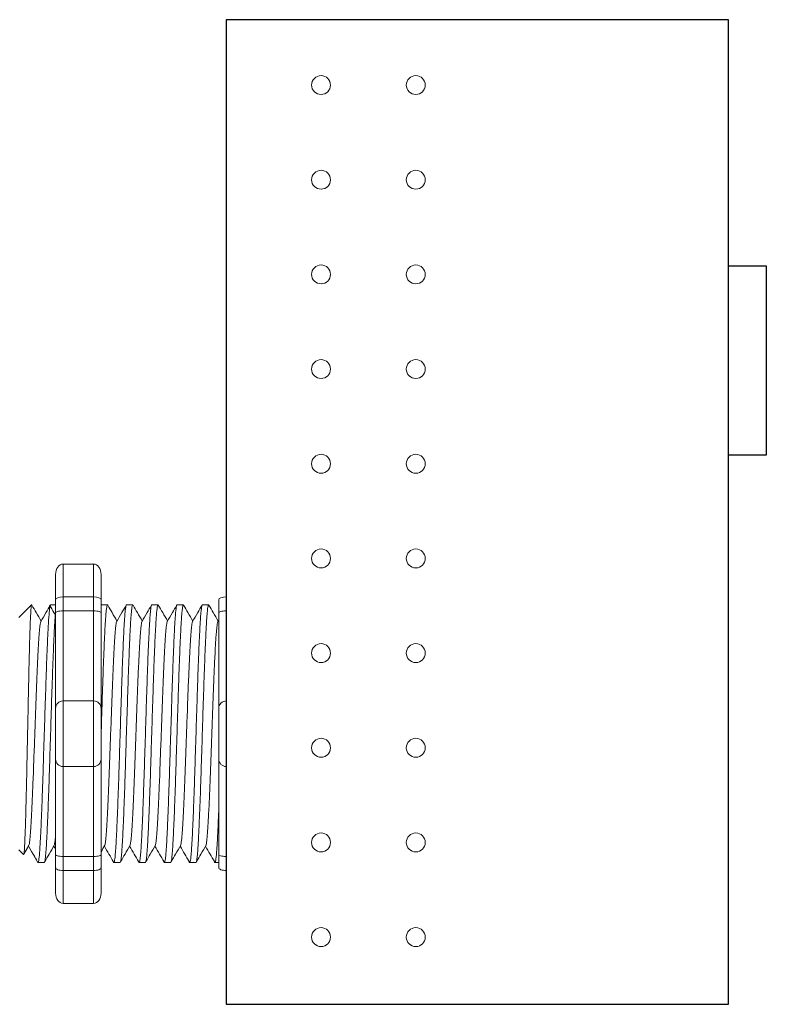
# Model space of a CAD drawing. Units: inches. Extents: x 48 to 467, y 148 to 1128.
# Drawn here: x 61 to 63, y 1033 to 1037 of the extents above; entities that cross this region are included whole.
import ezdxf

# ---------------------------------------------------------------- set-up
doc = ezdxf.new("R2010")
doc.units = ezdxf.units.IN
doc.header["$MEASUREMENT"] = 0
doc.layers.add('1', color=7, linetype='Continuous')
doc.layers.add('Rev B', color=7, linetype='Continuous')

msp = doc.modelspace()

# ---------------------------------------------------------------- linework, layer by layer
at = {"lineweight": 9}
for p, q in [((60.8504, 1034.8783), (60.7503, 1034.8783)), ((60.7503, 1034.7699), (60.7503, 1034.8783)), ((60.8504, 1034.7699), (60.8504, 1034.8783)), ((60.7252, 1034.8441), (60.7252, 1034.7607)), ((60.8754, 1034.8441), (60.8754, 1034.7607)), ((60.8504, 1034.7699), (60.7503, 1034.7699)), ((60.7503, 1034.7236), (60.7503, 1034.7699)), ((60.8504, 1034.7236), (60.8504, 1034.7699)), ((60.8504, 1034.7236), (60.7503, 1034.7236)), ((60.7503, 1034.4268), (60.7503, 1034.7236)), ((60.8504, 1034.4268), (60.8504, 1034.7236)), ((60.8504, 1034.4268), (60.7503, 1034.4268)), ((60.7503, 1034.2099), (60.7503, 1034.4268)), ((60.8504, 1034.2099), (60.8504, 1034.4268)), ((60.8504, 1034.2099), (60.7503, 1034.2099)), ((60.7503, 1033.9132), (60.7503, 1034.2099)), ((60.8504, 1033.9132), (60.8504, 1034.2099)), ((60.8504, 1033.9132), (60.7503, 1033.9132)), ((60.7503, 1033.8669), (60.7503, 1033.9132)), ((60.8504, 1033.8669), (60.8504, 1033.9132)), ((60.7252, 1033.876), (60.7252, 1033.7926)), ((60.8504, 1033.8669), (60.7503, 1033.8669)), ((60.7503, 1033.7584), (60.7503, 1033.8669)), ((60.8504, 1033.7584), (60.8504, 1033.8669)), ((60.8754, 1033.876), (60.8754, 1033.7926)), ((60.8504, 1033.7584), (60.7503, 1033.7584))]:
    msp.add_line(p, q, dxfattribs=at)
at = {"lineweight": 15}
for p, q in [((61.2885, 1034.7699), (61.2885, 1034.8783)), ((61.2885, 1034.7236), (61.2885, 1034.7699)), ((60.7089, 1034.7438), (60.7252, 1034.7438)), ((61.2635, 1034.7607), (61.2635, 1034.718)), ((61.2885, 1034.4268), (61.2885, 1034.7236)), ((61.2885, 1034.2099), (61.2885, 1034.4268)), ((61.2885, 1033.9132), (61.2885, 1034.2099)), ((60.6197, 1033.9192), (60.6043, 1033.9346)), ((61.2635, 1033.8929), (61.2511, 1033.8929)), ((61.2635, 1033.9187), (61.2635, 1033.876)), ((61.2885, 1033.8669), (61.2885, 1033.9132)), ((61.2885, 1033.7584), (61.2885, 1033.8669))]:
    msp.add_line(p, q, dxfattribs=at)
at = {"lineweight": 5}
for p, q in [((60.6043, 1034.7021), (60.646, 1034.7438)), ((60.646, 1034.7438), (60.646, 1034.7438)), ((60.8757, 1034.7438), (60.8965, 1034.7438)), ((60.9591, 1034.7438), (60.9799, 1034.7438)), ((61.0426, 1034.7438), (61.0633, 1034.7438)), ((61.126, 1034.7438), (61.1467, 1034.7438)), ((61.2094, 1034.7438), (61.2302, 1034.7438)), ((60.6375, 1033.95), (60.6209, 1033.9214)), ((60.6359, 1033.9472), (60.6672, 1033.8929)), ((60.646, 1033.9297), (60.6359, 1033.9472)), ((60.6359, 1033.9472), (60.6359, 1033.9472)), ((60.6879, 1033.8929), (60.6672, 1033.8929)), ((60.9382, 1033.8929), (60.9174, 1033.8929)), ((61.0216, 1033.8929), (61.0008, 1033.8929)), ((61.105, 1033.8929), (61.0843, 1033.8929)), ((61.1884, 1033.8929), (61.1677, 1033.8929))]:
    msp.add_line(p, q, dxfattribs=at)
at = {"color": 7, "linetype": 'Continuous', "lineweight": 15}
for p, q in [((61.2635, 1034.718), (61.2635, 1034.4018)), ((61.2635, 1034.4018), (61.2635, 1034.2349)), ((61.2635, 1034.2349), (61.2635, 1033.9187))]:
    msp.add_line(p, q, dxfattribs=at)
at = {"lineweight": 5, "flags": 128}
msp.add_lwpolyline([(60.6359, 1033.9472), (60.6316, 1033.9398), (60.628, 1033.9336), (60.625, 1033.9284), (60.6227, 1033.9244), (60.621, 1033.9215), (60.6204, 1033.9204)], dxfattribs=at)
at = {"lineweight": 9}
for centre, start, end in [((60.7503, 1034.4018), 90, 180), ((60.8504, 1034.4018), 0, 90), ((60.7503, 1034.2349), 180, 270), ((60.8504, 1034.2349), 270, 0)]:
    msp.add_arc(centre, 0.025, start, end, dxfattribs=at)
at = {"lineweight": 15}
for centre, start, end in [((61.2885, 1034.4018), 90, 180), ((61.2885, 1034.2349), 180, 270)]:
    msp.add_arc(centre, 0.025, start, end, dxfattribs=at)
at = {"lineweight": 9, "extrusion": (0, 0, -1)}
for centre, major_axis, ratio, start_param, end_param in [((60.7503, 1034.8441), (0, 0.0342), 0.732051, 4.712389, 6.283185), ((60.7503, 1034.7607), (0.025, 0), 0.366025, 3.141593, 4.712389), ((60.7503, 1033.876), (0.025, 0), 0.366025, 1.570796, 3.141593), ((60.7503, 1033.7926), (0, 0.0342), 0.732051, 3.141593, 4.712389)]:
    msp.add_ellipse(centre, major_axis=major_axis, ratio=ratio, start_param=start_param, end_param=end_param, dxfattribs=at)
at = {"lineweight": 9}
for centre, major_axis, ratio, start_param, end_param in [((60.8504, 1034.8441), (0, 0.0342), 0.732051, 4.712389, 6.283185), ((60.8504, 1034.7607), (-0.025, 0), 0.366025, 3.141593, 4.712389), ((60.8504, 1033.876), (-0.025, 0), 0.366025, 1.570796, 3.141593), ((60.8504, 1033.7926), (0, 0.0342), 0.732051, 3.141593, 4.712389)]:
    msp.add_ellipse(centre, major_axis=major_axis, ratio=ratio, start_param=start_param, end_param=end_param, dxfattribs=at)
at = {"lineweight": 15, "extrusion": (0, 0, -1)}
for centre, start_param, end_param in [((61.2885, 1034.7607), 3.141593, 4.712389), ((61.2885, 1033.876), 1.570796, 3.141593)]:
    msp.add_ellipse(centre, major_axis=(0.025, 0), ratio=0.366025, start_param=start_param, end_param=end_param, dxfattribs=at)
at = {"lineweight": 5, "extrusion": (0, 0, -1)}
msp.add_ellipse((60.4224, 1034.3184), major_axis=(0.2448, -0.4254), ratio=0.000001, start_param=0, end_param=0.41877, dxfattribs=at)
at = {"color": 253, "linetype": 'Continuous', "lineweight": 5}
for points, knots in [([(60.6197, 1033.9192), (60.6203, 1033.9187), (60.6208, 1033.9208), (60.6217, 1033.928), (60.622, 1033.9311), (60.6225, 1033.9385), (60.6228, 1033.943), (60.6237, 1033.9579), (60.6242, 1033.9703), (60.625, 1033.9924), (60.6253, 1034.0004), (60.6259, 1034.0174), (60.6261, 1034.0264), (60.627, 1034.0546), (60.6275, 1034.0752), (60.6284, 1034.1088), (60.6287, 1034.1204), (60.6292, 1034.144), (60.6295, 1034.1561), (60.63, 1034.1807), (60.6303, 1034.1933), (60.6309, 1034.2191), (60.6311, 1034.2323), (60.632, 1034.2718), (60.6325, 1034.2984), (60.6333, 1034.3386), (60.6336, 1034.3521), (60.6342, 1034.3791), (60.6345, 1034.3924), (60.6353, 1034.4318), (60.6358, 1034.4574), (60.6366, 1034.4949), (60.6369, 1034.5072), (60.6374, 1034.531), (60.638, 1034.5541), (60.6385, 1034.5758), (60.6391, 1034.5967), (60.6393, 1034.6069), (60.6401, 1034.6359), (60.6407, 1034.6532), (60.6414, 1034.6761), (60.6417, 1034.6832), (60.6423, 1034.6964), (60.6425, 1034.7025), (60.6433, 1034.7188), (60.6439, 1034.7272), (60.645, 1034.7393), (60.6455, 1034.7428), (60.646, 1034.7438)], [0, 0, 0, 0, 0.0625, 0.0625, 0.09375, 0.09375, 0.125, 0.125, 0.1875, 0.1875, 0.21875, 0.21875, 0.25, 0.25, 0.3125, 0.3125, 0.34375, 0.34375, 0.375, 0.375, 0.40625, 0.40625, 0.4375, 0.4375, 0.5, 0.5, 0.53125, 0.53125, 0.5625, 0.5625, 0.625, 0.625, 0.65625, 0.65625, 0.6875, 0.71875, 0.71875, 0.75, 0.75, 0.8125, 0.8125, 0.84375, 0.84375, 0.875, 0.875, 0.9375, 0.9375, 1, 1, 1, 1]), ([(60.6672, 1033.8929), (60.668, 1033.8929), (60.6689, 1033.8956), (60.6706, 1033.9065), (60.6715, 1033.9147), (60.6733, 1033.9362), (60.6742, 1033.9494), (60.6754, 1033.9724), (60.6758, 1033.9806), (60.6767, 1033.9981), (60.6771, 1034.0074), (60.6784, 1034.037), (60.6793, 1034.0588), (60.6811, 1034.1055), (60.682, 1034.1303), (60.6833, 1034.1687), (60.6837, 1034.1816), (60.6845, 1034.2079), (60.6849, 1034.2213), (60.6862, 1034.2622), (60.6871, 1034.2903), (60.6889, 1034.3464), (60.6898, 1034.3745), (60.6911, 1034.4154), (60.6915, 1034.4288), (60.6924, 1034.4551), (60.6928, 1034.4681), (60.6941, 1034.5064), (60.6949, 1034.5313), (60.6967, 1034.578), (60.6976, 1034.5998), (60.6989, 1034.6294), (60.6994, 1034.6387), (60.7002, 1034.6562), (60.7006, 1034.6643), (60.7019, 1034.6873), (60.7028, 1034.7006), (60.7045, 1034.7221), (60.7054, 1034.7303), (60.7072, 1034.7411), (60.708, 1034.7438), (60.7089, 1034.7438)], [0, 0, 0, 0, 0.0625, 0.0625, 0.125, 0.125, 0.1875, 0.1875, 0.21875, 0.21875, 0.25, 0.25, 0.3125, 0.3125, 0.375, 0.375, 0.40625, 0.40625, 0.4375, 0.4375, 0.5, 0.5, 0.5625, 0.5625, 0.59375, 0.59375, 0.625, 0.625, 0.6875, 0.6875, 0.75, 0.75, 0.78125, 0.78125, 0.8125, 0.8125, 0.875, 0.875, 0.9375, 0.9375, 1, 1, 1, 1]), ([(60.8754, 1034.3114), (60.8755, 1034.3137), (60.876, 1034.3301), (60.8769, 1034.3604), (60.8783, 1034.4018), (60.8795, 1034.4421), (60.8808, 1034.4812), (60.8821, 1034.519), (60.8834, 1034.555), (60.8848, 1034.5888), (60.8861, 1034.6199), (60.8874, 1034.6479), (60.8886, 1034.6726), (60.8899, 1034.694), (60.8912, 1034.712), (60.8926, 1034.7262), (60.8939, 1034.7364), (60.8952, 1034.7423), (60.8963, 1034.7445), (60.8969, 1034.7432), (60.8972, 1034.7427)], [0.4865611, 0.4865611, 0.4865611, 0.4865611, 0.4917195, 0.5226822, 0.553494, 0.5840084, 0.614383, 0.6450931, 0.6760134, 0.7069943, 0.7378844, 0.7685349, 0.7988778, 0.8294631, 0.860317, 0.8912918, 0.9222363, 0.9530002, 0.9834382, 1, 1, 1, 1]), ([(60.9591, 1034.7438), (60.9587, 1034.7434), (60.9579, 1034.7426), (60.9566, 1034.7363), (60.9552, 1034.7262), (60.9539, 1034.712), (60.9526, 1034.694), (60.9513, 1034.6726), (60.95, 1034.6479), (60.9487, 1034.6199), (60.9474, 1034.5888), (60.9461, 1034.555), (60.9448, 1034.519), (60.9435, 1034.4812), (60.9422, 1034.4421), (60.9409, 1034.4018), (60.9396, 1034.3604), (60.9383, 1034.3184), (60.9369, 1034.2764), (60.9356, 1034.235), (60.9344, 1034.1946), (60.9331, 1034.1555), (60.9318, 1034.1178), (60.9305, 1034.0817), (60.9291, 1034.0479), (60.9278, 1034.0168), (60.9265, 1033.9889), (60.9253, 1033.9641), (60.924, 1033.9427), (60.9227, 1033.9247), (60.9213, 1033.9106), (60.92, 1033.9004), (60.9187, 1033.8942), (60.9174, 1033.8925), (60.9165, 1033.8932), (60.916, 1033.8958), (60.9159, 1033.8963)], [0, 0, 0, 0, 0.029815, 0.05995, 0.090262, 0.120603, 0.150826, 0.180786, 0.210509, 0.240533, 0.270791, 0.301139, 0.331427, 0.361509, 0.391262, 0.421153, 0.451335, 0.481664, 0.511994, 0.542176, 0.572066, 0.60182, 0.631902, 0.66219, 0.692538, 0.722796, 0.75282, 0.782543, 0.812503, 0.842726, 0.873067, 0.903379, 0.933514, 0.96333, 0.993145, 1, 1, 1, 1]), ([(60.9382, 1033.8929), (60.9382, 1033.8929), (60.9386, 1033.8923), (60.9394, 1033.8946), (60.9408, 1033.9003), (60.9421, 1033.9106), (60.9434, 1033.9247), (60.9447, 1033.9427), (60.946, 1033.9641), (60.9473, 1033.9889), (60.9486, 1034.0168), (60.9499, 1034.0479), (60.9512, 1034.0817), (60.9526, 1034.1178), (60.9539, 1034.1555), (60.9551, 1034.1946), (60.9564, 1034.235), (60.9577, 1034.2764), (60.959, 1034.3184), (60.9604, 1034.3604), (60.9617, 1034.4018), (60.963, 1034.4421), (60.9642, 1034.4812), (60.9655, 1034.519), (60.9668, 1034.555), (60.9682, 1034.5888), (60.9695, 1034.6199), (60.9708, 1034.6479), (60.972, 1034.6726), (60.9733, 1034.694), (60.9747, 1034.712), (60.976, 1034.7262), (60.9773, 1034.7364), (60.9786, 1034.7423), (60.9797, 1034.7445), (60.9804, 1034.7432), (60.9806, 1034.7427)], [0, 0, 0, 0, 0.000001, 0.030439, 0.061203, 0.092147, 0.123122, 0.153976, 0.184561, 0.214904, 0.245555, 0.276445, 0.307426, 0.338346, 0.369056, 0.399431, 0.429945, 0.460757, 0.491719, 0.522682, 0.553494, 0.584008, 0.614383, 0.645093, 0.676013, 0.706994, 0.737884, 0.768535, 0.798878, 0.829463, 0.860317, 0.891292, 0.922236, 0.953, 0.983438, 1, 1, 1, 1]), ([(61.0426, 1034.7438), (61.0421, 1034.7434), (61.0413, 1034.7426), (61.04, 1034.7363), (61.0387, 1034.7262), (61.0373, 1034.712), (61.036, 1034.694), (61.0347, 1034.6726), (61.0335, 1034.6479), (61.0322, 1034.6199), (61.0308, 1034.5888), (61.0295, 1034.555), (61.0282, 1034.519), (61.0269, 1034.4812), (61.0256, 1034.4421), (61.0243, 1034.4018), (61.023, 1034.3604), (61.0217, 1034.3184), (61.0204, 1034.2764), (61.0191, 1034.235), (61.0178, 1034.1946), (61.0165, 1034.1555), (61.0152, 1034.1178), (61.0139, 1034.0817), (61.0126, 1034.0479), (61.0112, 1034.0168), (61.0099, 1033.9889), (61.0087, 1033.9641), (61.0074, 1033.9427), (61.0061, 1033.9247), (61.0048, 1033.9106), (61.0034, 1033.9004), (61.0021, 1033.8942), (61.0008, 1033.8925), (60.9999, 1033.8932), (60.9994, 1033.8958), (60.9993, 1033.8963)], [0, 0, 0, 0, 0.029815, 0.05995, 0.090262, 0.120603, 0.150826, 0.180786, 0.210509, 0.240533, 0.270791, 0.301139, 0.331427, 0.361509, 0.391262, 0.421153, 0.451335, 0.481664, 0.511994, 0.542176, 0.572066, 0.60182, 0.631902, 0.66219, 0.692538, 0.722796, 0.75282, 0.782543, 0.812503, 0.842726, 0.873067, 0.903379, 0.933514, 0.96333, 0.993145, 1, 1, 1, 1]), ([(61.0216, 1033.8929), (61.0216, 1033.8929), (61.022, 1033.8923), (61.0229, 1033.8946), (61.0242, 1033.9003), (61.0255, 1033.9106), (61.0268, 1033.9247), (61.0282, 1033.9427), (61.0294, 1033.9641), (61.0307, 1033.9889), (61.032, 1034.0168), (61.0333, 1034.0479), (61.0346, 1034.0817), (61.036, 1034.1178), (61.0373, 1034.1555), (61.0385, 1034.1946), (61.0398, 1034.235), (61.0411, 1034.2764), (61.0425, 1034.3184), (61.0438, 1034.3604), (61.0451, 1034.4018), (61.0464, 1034.4421), (61.0476, 1034.4812), (61.0489, 1034.519), (61.0503, 1034.555), (61.0516, 1034.5888), (61.0529, 1034.6199), (61.0542, 1034.6479), (61.0555, 1034.6726), (61.0568, 1034.694), (61.0581, 1034.712), (61.0594, 1034.7262), (61.0607, 1034.7364), (61.062, 1034.7423), (61.0631, 1034.7445), (61.0638, 1034.7432), (61.064, 1034.7427)], [0, 0, 0, 0, 0.000001, 0.030439, 0.061203, 0.092147, 0.123122, 0.153976, 0.184561, 0.214904, 0.245555, 0.276445, 0.307426, 0.338346, 0.369056, 0.399431, 0.429945, 0.460757, 0.491719, 0.522682, 0.553494, 0.584008, 0.614383, 0.645093, 0.676013, 0.706994, 0.737884, 0.768535, 0.798878, 0.829463, 0.860317, 0.891292, 0.922236, 0.953, 0.983438, 1, 1, 1, 1]), ([(61.126, 1034.7438), (61.1256, 1034.7434), (61.1247, 1034.7426), (61.1234, 1034.7363), (61.1221, 1034.7262), (61.1207, 1034.712), (61.1194, 1034.694), (61.1181, 1034.6726), (61.1169, 1034.6479), (61.1156, 1034.6199), (61.1143, 1034.5888), (61.1129, 1034.555), (61.1116, 1034.519), (61.1103, 1034.4812), (61.109, 1034.4421), (61.1078, 1034.4018), (61.1065, 1034.3604), (61.1051, 1034.3184), (61.1038, 1034.2764), (61.1025, 1034.235), (61.1012, 1034.1946), (61.0999, 1034.1555), (61.0986, 1034.1178), (61.0973, 1034.0817), (61.096, 1034.0479), (61.0947, 1034.0168), (61.0934, 1033.9889), (61.0921, 1033.9641), (61.0908, 1033.9427), (61.0895, 1033.9247), (61.0882, 1033.9106), (61.0868, 1033.9004), (61.0855, 1033.8942), (61.0843, 1033.8925), (61.0833, 1033.8932), (61.0828, 1033.8958), (61.0827, 1033.8963)], [0, 0, 0, 0, 0.029815, 0.05995, 0.090262, 0.120603, 0.150826, 0.180786, 0.210509, 0.240533, 0.270791, 0.301139, 0.331427, 0.361509, 0.391262, 0.421153, 0.451335, 0.481664, 0.511994, 0.542176, 0.572066, 0.60182, 0.631902, 0.66219, 0.692538, 0.722796, 0.75282, 0.782543, 0.812503, 0.842726, 0.873067, 0.903379, 0.933514, 0.96333, 0.993145, 1, 1, 1, 1]), ([(61.105, 1033.8929), (61.105, 1033.8929), (61.1054, 1033.8923), (61.1063, 1033.8946), (61.1076, 1033.9003), (61.1089, 1033.9106), (61.1103, 1033.9247), (61.1116, 1033.9427), (61.1129, 1033.9641), (61.1141, 1033.9889), (61.1154, 1034.0168), (61.1167, 1034.0479), (61.1181, 1034.0817), (61.1194, 1034.1178), (61.1207, 1034.1555), (61.122, 1034.1946), (61.1232, 1034.235), (61.1245, 1034.2764), (61.1259, 1034.3184), (61.1272, 1034.3604), (61.1285, 1034.4018), (61.1298, 1034.4421), (61.1311, 1034.4812), (61.1324, 1034.519), (61.1337, 1034.555), (61.135, 1034.5888), (61.1363, 1034.6199), (61.1376, 1034.6479), (61.1389, 1034.6726), (61.1402, 1034.694), (61.1415, 1034.712), (61.1428, 1034.7262), (61.1442, 1034.7364), (61.1455, 1034.7423), (61.1465, 1034.7445), (61.1472, 1034.7432), (61.1474, 1034.7427)], [0, 0, 0, 0, 0.000001, 0.030439, 0.061203, 0.092147, 0.123122, 0.153976, 0.184561, 0.214904, 0.245555, 0.276445, 0.307426, 0.338346, 0.369056, 0.399431, 0.429945, 0.460757, 0.491719, 0.522682, 0.553494, 0.584008, 0.614383, 0.645093, 0.676013, 0.706994, 0.737884, 0.768535, 0.798878, 0.829463, 0.860317, 0.891292, 0.922236, 0.953, 0.983438, 1, 1, 1, 1]), ([(61.2094, 1034.7438), (61.209, 1034.7434), (61.2081, 1034.7426), (61.2068, 1034.7363), (61.2055, 1034.7262), (61.2042, 1034.712), (61.2028, 1034.694), (61.2016, 1034.6726), (61.2003, 1034.6479), (61.199, 1034.6199), (61.1977, 1034.5888), (61.1964, 1034.555), (61.195, 1034.519), (61.1937, 1034.4812), (61.1925, 1034.4421), (61.1912, 1034.4018), (61.1899, 1034.3604), (61.1885, 1034.3184), (61.1872, 1034.2764), (61.1859, 1034.235), (61.1846, 1034.1946), (61.1834, 1034.1555), (61.1821, 1034.1178), (61.1807, 1034.0817), (61.1794, 1034.0479), (61.1781, 1034.0168), (61.1768, 1033.9889), (61.1755, 1033.9641), (61.1742, 1033.9427), (61.1729, 1033.9247), (61.1716, 1033.9106), (61.1703, 1033.9004), (61.169, 1033.8942), (61.1677, 1033.8925), (61.1668, 1033.8932), (61.1662, 1033.8958), (61.1661, 1033.8963)], [0, 0, 0, 0, 0.029815, 0.05995, 0.090262, 0.120603, 0.150826, 0.180786, 0.210509, 0.240533, 0.270791, 0.301139, 0.331427, 0.361509, 0.391262, 0.421153, 0.451335, 0.481664, 0.511994, 0.542176, 0.572066, 0.60182, 0.631902, 0.66219, 0.692538, 0.722796, 0.75282, 0.782543, 0.812503, 0.842726, 0.873067, 0.903379, 0.933514, 0.96333, 0.993145, 1, 1, 1, 1]), ([(61.1884, 1033.8929), (61.1884, 1033.8929), (61.1889, 1033.8923), (61.1897, 1033.8946), (61.191, 1033.9003), (61.1923, 1033.9106), (61.1937, 1033.9247), (61.195, 1033.9427), (61.1963, 1033.9641), (61.1975, 1033.9889), (61.1988, 1034.0168), (61.2002, 1034.0479), (61.2015, 1034.0817), (61.2028, 1034.1178), (61.2041, 1034.1555), (61.2054, 1034.1946), (61.2067, 1034.235), (61.208, 1034.2764), (61.2093, 1034.3184), (61.2106, 1034.3604), (61.2119, 1034.4018), (61.2132, 1034.4421), (61.2145, 1034.4812), (61.2158, 1034.519), (61.2171, 1034.555), (61.2184, 1034.5888), (61.2198, 1034.6199), (61.2211, 1034.6479), (61.2223, 1034.6726), (61.2236, 1034.694), (61.2249, 1034.712), (61.2263, 1034.7262), (61.2276, 1034.7364), (61.2289, 1034.7423), (61.23, 1034.7445), (61.2306, 1034.7432), (61.2308, 1034.7427)], [0, 0, 0, 0, 0.000001, 0.030439, 0.061203, 0.092147, 0.123122, 0.153976, 0.184561, 0.214904, 0.245555, 0.276445, 0.307426, 0.338346, 0.369056, 0.399431, 0.429945, 0.460757, 0.491719, 0.522682, 0.553494, 0.584008, 0.614383, 0.645093, 0.676013, 0.706994, 0.737884, 0.768535, 0.798878, 0.829463, 0.860317, 0.891292, 0.922236, 0.953, 0.983438, 1, 1, 1, 1]), ([(60.6879, 1033.8929), (60.6879, 1033.8929), (60.6883, 1033.8923), (60.6892, 1033.8946), (60.6905, 1033.9003), (60.6918, 1033.9106), (60.6932, 1033.9247), (60.6945, 1033.9427), (60.6958, 1033.9641), (60.697, 1033.9889), (60.6983, 1034.0168), (60.6996, 1034.0479), (60.701, 1034.0817), (60.7023, 1034.1178), (60.7036, 1034.1555), (60.7049, 1034.1946), (60.7061, 1034.235), (60.7074, 1034.2764), (60.7088, 1034.3184), (60.7101, 1034.3604), (60.7114, 1034.4018), (60.7127, 1034.4421), (60.714, 1034.4812), (60.7153, 1034.519), (60.7166, 1034.555), (60.7179, 1034.5888), (60.7192, 1034.6199), (60.7205, 1034.6479), (60.7218, 1034.6726), (60.7231, 1034.694), (60.7242, 1034.7098), (60.725, 1034.7179), (60.7252, 1034.7208)], [0, 0, 0, 0, 0.0000008, 0.0304388, 0.0612027, 0.0921472, 0.123122, 0.1539759, 0.1845611, 0.2149041, 0.2455546, 0.2764447, 0.3074256, 0.3383459, 0.3690559, 0.3994306, 0.429945, 0.4607568, 0.4917195, 0.5226822, 0.553494, 0.5840084, 0.614383, 0.6450931, 0.6760134, 0.7069943, 0.7378844, 0.7685349, 0.7988778, 0.8294631, 0.860317, 0.8799356, 0.8799356, 0.8799356, 0.8799356]), ([(60.6375, 1033.9503), (60.638, 1033.9521), (60.6389, 1033.9559), (60.6404, 1033.9674), (60.6419, 1033.9834), (60.6434, 1034.0036), (60.6448, 1034.0276), (60.6463, 1034.0552), (60.6478, 1034.0864), (60.6493, 1034.1206), (60.6508, 1034.1572), (60.6523, 1034.1956), (60.6537, 1034.2354), (60.6552, 1034.2765), (60.6568, 1034.3184), (60.6583, 1034.3602), (60.6598, 1034.4013), (60.6612, 1034.4411), (60.6627, 1034.4795), (60.6642, 1034.5161), (60.6657, 1034.5503), (60.6672, 1034.5815), (60.6687, 1034.6092), (60.6701, 1034.6332), (60.6716, 1034.6533), (60.6731, 1034.6694), (60.6747, 1034.6808), (60.6759, 1034.6872), (60.6766, 1034.688), (60.6768, 1034.6882)], [0, 0, 0, 0, 0.034103, 0.07233, 0.110507, 0.148394, 0.185865, 0.223665, 0.261804, 0.30004, 0.33813, 0.375835, 0.413349, 0.451313, 0.48952, 0.527727, 0.565691, 0.603205, 0.64091, 0.679, 0.717236, 0.755375, 0.793175, 0.830646, 0.868533, 0.90671, 0.944937, 0.982968, 1, 1, 1, 1]), ([(60.8878, 1033.9503), (60.8882, 1033.9521), (60.8892, 1033.9559), (60.8906, 1033.9674), (60.8922, 1033.9834), (60.8937, 1034.0036), (60.8951, 1034.0276), (60.8966, 1034.0552), (60.8981, 1034.0864), (60.8996, 1034.1206), (60.9011, 1034.1572), (60.9026, 1034.1956), (60.904, 1034.2354), (60.9055, 1034.2765), (60.907, 1034.3184), (60.9085, 1034.3602), (60.91, 1034.4013), (60.9115, 1034.4411), (60.9129, 1034.4795), (60.9145, 1034.5161), (60.916, 1034.5503), (60.9175, 1034.5815), (60.919, 1034.6092), (60.9204, 1034.6332), (60.9219, 1034.6533), (60.9234, 1034.6694), (60.9249, 1034.6808), (60.9262, 1034.6872), (60.9269, 1034.688), (60.9271, 1034.6882)], [0, 0, 0, 0, 0.034103, 0.07233, 0.110507, 0.148394, 0.185865, 0.223665, 0.261804, 0.30004, 0.33813, 0.375835, 0.413349, 0.451313, 0.48952, 0.527727, 0.565691, 0.603205, 0.64091, 0.679, 0.717236, 0.755375, 0.793175, 0.830646, 0.868533, 0.90671, 0.944937, 0.982968, 1, 1, 1, 1]), ([(60.9712, 1033.9503), (60.9716, 1033.9521), (60.9726, 1033.9559), (60.9741, 1033.9674), (60.9756, 1033.9834), (60.9771, 1034.0036), (60.9785, 1034.0276), (60.98, 1034.0552), (60.9815, 1034.0864), (60.983, 1034.1206), (60.9845, 1034.1572), (60.986, 1034.1956), (60.9874, 1034.2354), (60.9889, 1034.2765), (60.9904, 1034.3184), (60.992, 1034.3602), (60.9935, 1034.4013), (60.9949, 1034.4411), (60.9964, 1034.4795), (60.9979, 1034.5161), (60.9994, 1034.5503), (61.0009, 1034.5815), (61.0024, 1034.6092), (61.0038, 1034.6332), (61.0053, 1034.6533), (61.0068, 1034.6694), (61.0083, 1034.6808), (61.0096, 1034.6872), (61.0103, 1034.688), (61.0105, 1034.6882)], [0, 0, 0, 0, 0.034103, 0.07233, 0.110507, 0.148394, 0.185865, 0.223665, 0.261804, 0.30004, 0.33813, 0.375835, 0.413349, 0.451313, 0.48952, 0.527727, 0.565691, 0.603205, 0.64091, 0.679, 0.717236, 0.755375, 0.793175, 0.830646, 0.868533, 0.90671, 0.944937, 0.982968, 1, 1, 1, 1]), ([(61.0546, 1033.9503), (61.0551, 1033.9521), (61.056, 1033.9559), (61.0575, 1033.9674), (61.059, 1033.9834), (61.0605, 1034.0036), (61.0619, 1034.0276), (61.0634, 1034.0552), (61.0649, 1034.0864), (61.0664, 1034.1206), (61.0679, 1034.1572), (61.0694, 1034.1956), (61.0708, 1034.2354), (61.0723, 1034.2765), (61.0739, 1034.3184), (61.0754, 1034.3602), (61.0769, 1034.4013), (61.0783, 1034.4411), (61.0798, 1034.4795), (61.0813, 1034.5161), (61.0828, 1034.5503), (61.0843, 1034.5815), (61.0858, 1034.6092), (61.0872, 1034.6332), (61.0887, 1034.6533), (61.0902, 1034.6694), (61.0918, 1034.6808), (61.093, 1034.6872), (61.0937, 1034.688), (61.0939, 1034.6882)], [0, 0, 0, 0, 0.034103, 0.07233, 0.110507, 0.148394, 0.185865, 0.223665, 0.261804, 0.30004, 0.33813, 0.375835, 0.413349, 0.451313, 0.48952, 0.527727, 0.565691, 0.603205, 0.64091, 0.679, 0.717236, 0.755375, 0.793175, 0.830646, 0.868533, 0.90671, 0.944937, 0.982968, 1, 1, 1, 1]), ([(61.138, 1033.9503), (61.1385, 1033.9521), (61.1394, 1033.9559), (61.1409, 1033.9674), (61.1424, 1033.9834), (61.1439, 1034.0036), (61.1453, 1034.0276), (61.1468, 1034.0552), (61.1483, 1034.0864), (61.1499, 1034.1206), (61.1514, 1034.1572), (61.1528, 1034.1956), (61.1543, 1034.2354), (61.1558, 1034.2765), (61.1573, 1034.3184), (61.1588, 1034.3602), (61.1603, 1034.4013), (61.1617, 1034.4411), (61.1632, 1034.4795), (61.1647, 1034.5161), (61.1662, 1034.5503), (61.1678, 1034.5815), (61.1692, 1034.6092), (61.1707, 1034.6332), (61.1721, 1034.6533), (61.1737, 1034.6694), (61.1752, 1034.6808), (61.1764, 1034.6872), (61.1771, 1034.688), (61.1773, 1034.6882)], [0, 0, 0, 0, 0.034103, 0.07233, 0.110507, 0.148394, 0.185865, 0.223665, 0.261804, 0.30004, 0.33813, 0.375835, 0.413349, 0.451313, 0.48952, 0.527727, 0.565691, 0.603205, 0.64091, 0.679, 0.717236, 0.755375, 0.793175, 0.830646, 0.868533, 0.90671, 0.944937, 0.982968, 1, 1, 1, 1]), ([(61.2215, 1033.9503), (61.2219, 1033.9521), (61.2229, 1033.9559), (61.2243, 1033.9674), (61.2258, 1033.9834), (61.2273, 1034.0036), (61.2288, 1034.0276), (61.2302, 1034.0552), (61.2318, 1034.0864), (61.2333, 1034.1206), (61.2348, 1034.1572), (61.2363, 1034.1956), (61.2377, 1034.2354), (61.2392, 1034.2765), (61.2407, 1034.3184), (61.2422, 1034.3602), (61.2437, 1034.4013), (61.2452, 1034.4411), (61.2466, 1034.4795), (61.2481, 1034.5161), (61.2497, 1034.5503), (61.2512, 1034.5815), (61.2526, 1034.6092), (61.2541, 1034.6332), (61.2556, 1034.6533), (61.2571, 1034.6694), (61.2586, 1034.6808), (61.2598, 1034.6872), (61.2605, 1034.688), (61.2608, 1034.6882)], [0, 0, 0, 0, 0.034103, 0.07233, 0.110507, 0.148394, 0.185865, 0.223665, 0.261804, 0.30004, 0.33813, 0.375835, 0.413349, 0.451313, 0.48952, 0.527727, 0.565691, 0.603205, 0.64091, 0.679, 0.717236, 0.755375, 0.793175, 0.830646, 0.868533, 0.90671, 0.944937, 0.982968, 1, 1, 1, 1])]:
    msp.add_open_spline(points, degree=3, knots=knots, dxfattribs=at)
at = {"lineweight": 5}
for points, knots in [([(60.646, 1034.7438), (60.6461, 1034.7438), (60.6464, 1034.7439), (60.6467, 1034.7432), (60.6469, 1034.7427)], [0, 0, 0, 0, 0.226338, 1, 1, 1, 1]), ([(60.6471, 1034.7428), (60.6519, 1034.7346), (60.6621, 1034.717), (60.6722, 1034.6994), (60.6776, 1034.6902)], [0, 0, 0, 0, 0.471779, 1, 1, 1, 1]), ([(60.6768, 1034.6888), (60.6824, 1034.6985), (60.6928, 1034.7165), (60.7032, 1034.7346), (60.708, 1034.7428)], [0, 0, 0, 0, 0.540083, 1, 1, 1, 1]), ([(60.7055, 1034.7428), (60.7103, 1034.7346), (60.7169, 1034.7232), (60.7235, 1034.7118), (60.7252, 1034.7088)], [0, 0, 0, 0, 0.4717786, 0.6468848, 0.6468848, 0.6468848, 0.6468848]), ([(60.7055, 1034.7428), (60.7103, 1034.7346), (60.7169, 1034.7232), (60.7235, 1034.7118), (60.7252, 1034.7088)], [0, 0, 0, 0, 0.4717786, 0.6468848, 0.6468848, 0.6468848, 0.6468848]), ([(60.8974, 1034.7428), (60.9022, 1034.7346), (60.9123, 1034.717), (60.9225, 1034.6994), (60.9279, 1034.6902)], [0, 0, 0, 0, 0.471779, 1, 1, 1, 1]), ([(60.9271, 1034.6888), (60.9327, 1034.6985), (60.9431, 1034.7165), (60.9535, 1034.7346), (60.9582, 1034.7428)], [0, 0, 0, 0, 0.540083, 1, 1, 1, 1]), ([(60.9808, 1034.7428), (60.9856, 1034.7346), (60.9958, 1034.717), (61.0059, 1034.6994), (61.0113, 1034.6902)], [0, 0, 0, 0, 0.471779, 1, 1, 1, 1]), ([(61.0105, 1034.6888), (61.0161, 1034.6985), (61.0265, 1034.7165), (61.0369, 1034.7346), (61.0417, 1034.7428)], [0, 0, 0, 0, 0.540083, 1, 1, 1, 1]), ([(61.0642, 1034.7428), (61.069, 1034.7346), (61.0792, 1034.717), (61.0893, 1034.6994), (61.0947, 1034.6902)], [0, 0, 0, 0, 0.471779, 1, 1, 1, 1]), ([(61.0939, 1034.6888), (61.0995, 1034.6985), (61.1099, 1034.7165), (61.1203, 1034.7346), (61.1251, 1034.7428)], [0, 0, 0, 0, 0.540083, 1, 1, 1, 1]), ([(61.1476, 1034.7428), (61.1524, 1034.7346), (61.1626, 1034.717), (61.1728, 1034.6994), (61.1781, 1034.6902)], [0, 0, 0, 0, 0.471779, 1, 1, 1, 1]), ([(61.1774, 1034.6888), (61.183, 1034.6985), (61.1933, 1034.7165), (61.2037, 1034.7346), (61.2085, 1034.7428)], [0, 0, 0, 0, 0.540083, 1, 1, 1, 1]), ([(61.2311, 1034.7428), (61.2359, 1034.7346), (61.246, 1034.717), (61.2562, 1034.6994), (61.2616, 1034.6902)], [0, 0, 0, 0, 0.471779, 1, 1, 1, 1]), ([(60.7209, 1033.95), (60.7153, 1033.9404), (60.7049, 1033.9224), (60.6944, 1033.9045), (60.6896, 1033.8962)], [0, 0, 0, 0, 0.539064, 1, 1, 1, 1]), ([(60.9157, 1033.8962), (60.9109, 1033.9045), (60.9011, 1033.9215), (60.8912, 1033.9385), (60.8862, 1033.9473)], [0, 0, 0, 0, 0.485943, 1, 1, 1, 1]), ([(60.9712, 1033.95), (60.9656, 1033.9404), (60.9551, 1033.9224), (60.9447, 1033.9045), (60.9399, 1033.8962)], [0, 0, 0, 0, 0.539064, 1, 1, 1, 1]), ([(60.9991, 1033.8962), (60.9943, 1033.9045), (60.9845, 1033.9215), (60.9746, 1033.9385), (60.9696, 1033.9473)], [0, 0, 0, 0, 0.485943, 1, 1, 1, 1]), ([(61.0546, 1033.95), (61.049, 1033.9404), (61.0386, 1033.9224), (61.0281, 1033.9045), (61.0233, 1033.8962)], [0, 0, 0, 0, 0.539064, 1, 1, 1, 1]), ([(61.0825, 1033.8962), (61.0778, 1033.9045), (61.0679, 1033.9215), (61.0581, 1033.9385), (61.053, 1033.9473)], [0, 0, 0, 0, 0.485943, 1, 1, 1, 1]), ([(61.138, 1033.95), (61.1324, 1033.9404), (61.122, 1033.9224), (61.1115, 1033.9045), (61.1067, 1033.8962)], [0, 0, 0, 0, 0.539064, 1, 1, 1, 1]), ([(61.166, 1033.8962), (61.1612, 1033.9045), (61.1513, 1033.9215), (61.1415, 1033.9385), (61.1364, 1033.9473)], [0, 0, 0, 0, 0.485943, 1, 1, 1, 1]), ([(61.2215, 1033.95), (61.2158, 1033.9404), (61.2054, 1033.9224), (61.195, 1033.9045), (61.1902, 1033.8962)], [0, 0, 0, 0, 0.539064, 1, 1, 1, 1]), ([(61.2494, 1033.8962), (61.2446, 1033.9045), (61.2348, 1033.9215), (61.2249, 1033.9385), (61.2198, 1033.9473)], [0, 0, 0, 0, 0.485943, 1, 1, 1, 1])]:
    msp.add_open_spline(points, degree=3, knots=knots, dxfattribs=at)
at = {"color": 7, "linetype": 'Continuous', "lineweight": 9}
msp.add_open_spline([(60.8757, 1034.7438), (60.8756, 1034.7437), (60.8755, 1034.7436), (60.8754, 1034.7435)], degree=3, dxfattribs=at)
at = {"lineweight": 9}
for points in [[(60.7503, 1034.7236), (60.7464, 1034.7236), (60.7427, 1034.7234), (60.7363, 1034.7227), (60.7336, 1034.7223), (60.7272, 1034.7207), (60.7252, 1034.7194), (60.7252, 1034.718)], [(60.8504, 1034.7236), (60.8542, 1034.7236), (60.8579, 1034.7234), (60.8644, 1034.7227), (60.8671, 1034.7223), (60.8735, 1034.7207), (60.8754, 1034.7194), (60.8754, 1034.718)], [(60.7503, 1033.9132), (60.7464, 1033.9132), (60.7427, 1033.9134), (60.7363, 1033.914), (60.7336, 1033.9145), (60.7272, 1033.916), (60.7252, 1033.9174), (60.7252, 1033.9187)], [(60.8504, 1033.9132), (60.8542, 1033.9132), (60.8579, 1033.9134), (60.8644, 1033.914), (60.8671, 1033.9145), (60.8735, 1033.916), (60.8754, 1033.9174), (60.8754, 1033.9187)]]:
    msp.add_open_spline(points, degree=3, knots=[0, 0, 0, 0, 0.25, 0.25, 0.5, 0.5, 1, 1, 1, 1], dxfattribs=at)
at = {"lineweight": 15}
for points in [[(61.2885, 1034.7236), (61.2847, 1034.7236), (61.281, 1034.7234), (61.2745, 1034.7227), (61.2718, 1034.7223), (61.2654, 1034.7207), (61.2635, 1034.7194), (61.2635, 1034.718)], [(61.2885, 1033.9132), (61.2847, 1033.9132), (61.281, 1033.9134), (61.2745, 1033.914), (61.2718, 1033.9145), (61.2654, 1033.916), (61.2635, 1033.9174), (61.2635, 1033.9187)]]:
    msp.add_open_spline(points, degree=3, knots=[0, 0, 0, 0, 0.25, 0.25, 0.5, 0.5, 1, 1, 1, 1], dxfattribs=at)
msp.add_open_spline([(61.2608, 1034.6888), (61.2617, 1034.6904), (61.2626, 1034.6919), (61.2635, 1034.6935)], degree=3, dxfattribs=at)
at = {"color": 7, "linetype": 'Continuous', "lineweight": 15}
msp.add_open_spline([(61.2635, 1034.0649), (61.2633, 1034.0593), (61.2626, 1034.0427), (61.2615, 1034.0168), (61.2602, 1033.9889), (61.259, 1033.9641), (61.2577, 1033.9427), (61.2563, 1033.9247), (61.255, 1033.9106), (61.2537, 1033.9004), (61.2524, 1033.8942), (61.2511, 1033.8925), (61.2502, 1033.8932), (61.2496, 1033.8958), (61.2495, 1033.8963)], degree=3, knots=[0.6773349, 0.6773349, 0.6773349, 0.6773349, 0.6925379, 0.7227964, 0.7528202, 0.7825428, 0.8125027, 0.8427258, 0.8730674, 0.9033792, 0.9335141, 0.9633297, 0.9931454, 1, 1, 1, 1], dxfattribs=at)
at = {"color": 7, "linetype": 'Continuous', "lineweight": 9}
msp.add_open_spline([(60.7209, 1033.9503), (60.7214, 1033.9521), (60.7223, 1033.9559), (60.7238, 1033.9672), (60.7248, 1033.9775), (60.7252, 1033.9831)], degree=3, knots=[0, 0, 0, 0, 0.0341033, 0.0723298, 0.1083571, 0.1083571, 0.1083571, 0.1083571], dxfattribs=at)
at = {"lineweight": 9}
msp.add_open_spline([(60.7252, 1033.9371), (60.7233, 1033.9405), (60.7213, 1033.9439), (60.7193, 1033.9473)], degree=3, dxfattribs=at)
at = {"lineweight": 5}
msp.add_open_spline([(60.8878, 1033.95), (60.8836, 1033.943), (60.8795, 1033.9359), (60.8754, 1033.9288)], degree=3, dxfattribs=at)
at = {"layer": '1', "color": 7, "lineweight": 9}
for p, q in [((60.7252, 1034.7607), (60.7252, 1033.876)), ((60.8754, 1034.7607), (60.8754, 1033.876))]:
    msp.add_line(p, q, dxfattribs=at)
at = {"layer": 'Rev B', "linetype": 'Continuous'}
for p, q in [((61.2885, 1036.6752), (61.2885, 1033.4252)), ((62.9448, 1036.6752), (61.2885, 1036.6752)), ((62.9448, 1033.4252), (62.9448, 1036.6752)), ((62.9448, 1035.8627), (63.0698, 1035.8627)), ((63.0698, 1035.8627), (63.0698, 1035.2377)), ((62.9448, 1035.2377), (62.9448, 1035.3424)), ((63.0698, 1035.2377), (62.9448, 1035.2377)), ((61.2885, 1033.4252), (62.9448, 1033.4252))]:
    msp.add_line(p, q, dxfattribs=at)
at = {"layer": 'Rev B', "linetype": 'Continuous', "lineweight": 5}
for centre in [(61.601, 1036.4595), (61.9135, 1036.4595), (61.601, 1036.147), (61.9135, 1036.147), (61.601, 1035.8345), (61.9135, 1035.8345), (61.601, 1035.522), (61.9135, 1035.522), (61.601, 1035.2095), (61.9135, 1035.2095), (61.601, 1034.897), (61.9135, 1034.897), (61.601, 1034.5845), (61.9135, 1034.5845), (61.601, 1034.272), (61.9135, 1034.272), (61.601, 1033.9595), (61.9135, 1033.9595), (61.601, 1033.647), (61.9135, 1033.647)]:
    msp.add_circle(centre, 0.0312, dxfattribs=at)

doc.saveas('drawing.dxf')
